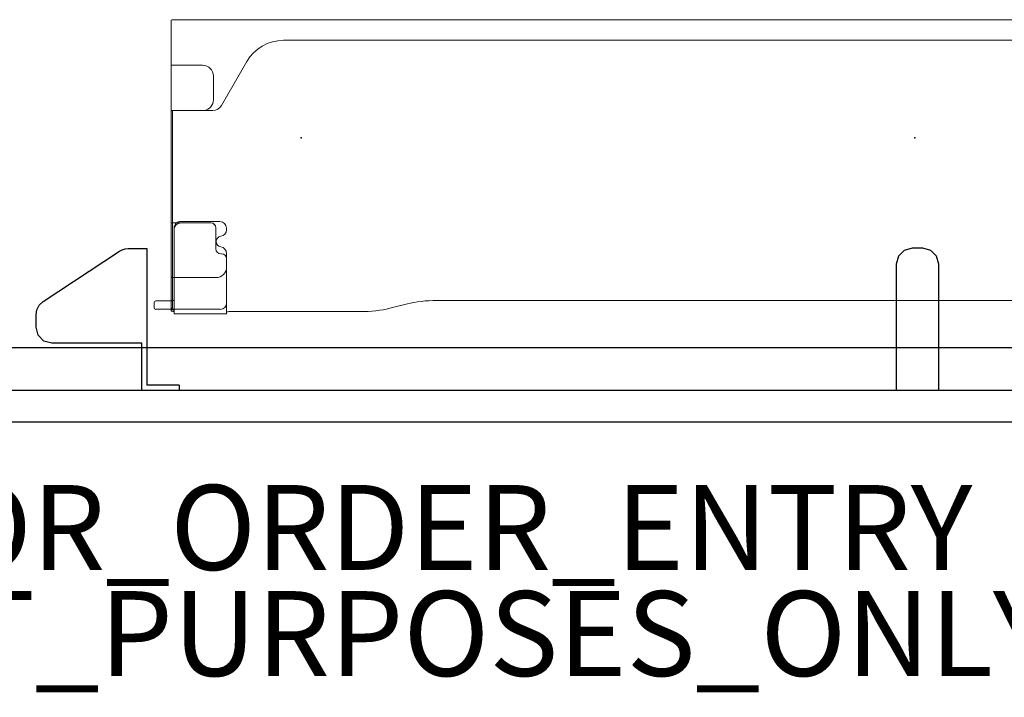
# Model space of a CAD drawing. Units: inches. Extents: x -2 to 217, y -6 to 211.
# Drawn here: x 13 to 37, y -6 to 10 of the extents above; entities that cross this region are included whole.
import ezdxf

# ---------------------------------------------------------------- set-up
doc = ezdxf.new("R2010")
doc.units = ezdxf.units.IN
doc.header["$MEASUREMENT"] = 0
for name, color, linetype in [('PROP-BONUS-FINISH', 7, 'Continuous'), ('PROP-BONUS-PROD_NO', 7, 'Continuous'), ('TABLE', 6, 'Continuous'), ('TABLE-ELEC', 1, 'Continuous'), ('TERRITORY', 5, 'Continuous')]:
    doc.layers.add(name, color=color, linetype=linetype)
doc.styles.get("Standard").update_dxf_attribs({"font": 'arial.ttf'})

# ---------------------------------------------------------------- blocks, each defined once
blk = doc.blocks.new('BBUBBLET')
at = {"layer": 'PROP-BONUS-FINISH'}
blk.add_attdef('FINISH', (3, -5.5), '', height=2, dxfattribs=at)
at = {"layer": 'PROP-BONUS-PROD_NO', "flags": 8}
blk.add_attdef('PROD_NO', (3, -3), '', height=2, dxfattribs=at)
blk = doc.blocks.new('UDV6GTS_3054L04E1_21P')
at = {"layer": 'TABLE'}
blk.add_line((1.06, 0), (52.94, 0), dxfattribs=at)
at = {"layer": 'TABLE', "linetype": 'Continuous', "lineweight": 0}
for p, q in [((43.134, -0.854), (40.078, -0.854)), ((43.213, -0.8), (44.45, -0.8)), ((43.213, -0.8), (43.213, -0.877)), ((43.213, -0.877), (43.213, -1.15)), ((43.363, -0.907), (44.45, -0.907)), ((44.45, -0.8), (44.45, -0.877)), ((44.45, -0.887), (44.45, -0.877)), ((44.45, -0.887), (44.45, -1.104)), ((44.45, -0.907), (44.882, -0.907)), ((44.522, -0.875), (44.522, -0.907)), ((44.522, -0.907), (44.522, -0.907)), ((44.522, -0.907), (44.522, -0.936)), ((17.81, -1.115), (38.249, -1.115)), ((39.371, -0.931), (38.956, -1.039)), ((43.213, -1.15), (43.213, -2.098)), ((43.216, -1.054), (43.216, -2.121)), ((44.449, -1.143), (44.449, -2.828)), ((44.45, -2.775), (44.45, -1.104)), ((44.522, -0.936), (44.488, -0.936)), ((44.488, -0.955), (44.488, -0.936)), ((44.488, -0.955), (44.488, -1.104)), ((44.488, -1.123), (44.488, -1.104)), ((44.882, -1.104), (44.488, -1.104)), ((44.488, -1.123), (44.488, -1.655)), ((44.522, -0.936), (44.522, -0.955)), ((44.522, -0.955), (44.522, -1.104)), ((44.522, -1.104), (44.522, -1.123)), ((44.522, -1.123), (44.522, -1.655)), ((44.921, -0.946), (44.921, -1.064)), ((44.45, -1.655), (43.463, -1.655)), ((44.455, -1.655), (44.45, -1.655)), ((44.522, -1.655), (44.455, -1.655)), ((44.488, -2.945), (44.488, -1.655)), ((44.522, -2.945), (44.522, -1.655)), ((43.216, -2.121), (43.216, -2.224)), ((43.351, -2.216), (43.331, -2.216)), ((43.469, -2.827), (43.469, -2.334)), ((43.216, -2.783), (43.216, -2.819)), ((44.301, -2.976), (43.373, -2.976)), ((43.587, -2.944), (44.296, -2.944)), ((43.587, -2.945), (44.281, -2.945)), ((44.296, -2.944), (44.455, -2.944)), ((44.519, -2.944), (44.455, -2.944)), ((44.488, -2.947), (44.488, -3.213)), ((44.522, -2.947), (44.522, -3.213)), ((44.488, -3.454), (44.488, -3.213)), ((44.522, -3.454), (44.522, -3.213)), ((44.488, -3.454), (44.488, -5.079)), ((44.522, -3.454), (44.522, -5.079)), ((44.488, -5.32), (44.488, -5.079)), ((44.522, -5.32), (44.522, -5.079)), ((44.488, -5.32), (44.488, -5.586)), ((44.522, -5.32), (44.522, -5.586)), ((42.738, -6.745), (43.335, -5.71)), ((43.54, -5.592), (44.443, -5.592)), ((44.455, -5.59), (43.778, -5.59)), ((44.519, -5.59), (44.455, -5.59)), ((44.488, -5.586), (44.488, -5.589)), ((44.488, -5.589), (44.488, -5.589)), ((44.522, -6.659), (44.522, -5.589)), ((43.522, -5.846), (43.522, -6.403)), ((44.443, -6.659), (43.778, -6.659)), ((44.455, -6.659), (44.443, -6.659)), ((44.522, -6.659), (44.455, -6.659)), ((44.522, -7.604), (44.522, -6.659)), ((41.872, -7.245), (11.629, -7.245)), ((44.522, -7.604), (44.522, -7.676)), ((9.057, -7.731), (44.443, -7.731)), ((44.522, -7.708), (44.522, -7.676))]:
    blk.add_line(p, q, dxfattribs=at)
for points in [[(44.487, -2.944, -0.029079), (44.487, -2.944, -0.038906), (44.488, -2.944, -0.051787), (44.488, -2.944, -0.098573), (44.488, -2.944, -0.105132), (44.488, -2.945, -0.053066), (44.488, -2.945, -0.017369), (44.488, -2.945)], [(44.522, -2.945, 0.195822), (44.522, -2.945, 0.064162), (44.521, -2.944, 0.046232), (44.521, -2.944, 0.032859), (44.521, -2.944, 0.017771), (44.521, -2.944, 0.01703), (44.52, -2.944, 0.01345), (44.52, -2.944, 0.010847), (44.52, -2.944, 0.006035), (44.519, -2.944)], [(44.488, -5.589, -0.054712), (44.488, -5.589, -0.197124), (44.488, -5.589, -0.053061), (44.488, -5.59, -0.042017), (44.487, -5.59, -0.032483), (44.487, -5.59, -0.022881), (44.487, -5.59)], [(44.519, -5.59, 0.009164), (44.52, -5.59, 0.011181), (44.52, -5.59, 0.013909), (44.52, -5.59, 0.033562), (44.521, -5.59, 0.033524), (44.521, -5.59, 0.047241), (44.521, -5.589, 0.077208), (44.522, -5.589, 0.172799), (44.522, -5.589)]]:
    blk.add_lwpolyline(points, format="xyb", dxfattribs=at)
for centre, radius, start, end in [((43.363, -1.054), 0.148, 90, 180), ((44.882, -0.946), 0.0394, 0, 90), ((44.488, -1.143), 0.0394, 166.9061, 180), ((44.488, -1.143), 0.0394, 90, 166.9061), ((44.882, -1.064), 0.0394, 270, 0), ((43.463, -1.905), 0.25, 90, 180), ((43.331, -2.098), 0.118, 180, 270), ((43.373, -2.224), 0.157, 180, 261.9884), ((43.351, -2.334), 0.118, 0, 90), ((43.334, -2.504), 0.125, 278.0116, 81.9884), ((43.373, -2.783), 0.157, 98.0116, 180), ((44.281, -2.775), 0.169, 270, 0), ((43.373, -2.819), 0.157, 180, 270), ((43.587, -2.826), 0.118, 180, 270), ((43.587, -2.827), 0.118, 180, 270), ((44.301, -2.828), 0.148, 270, 308.4732), ((44.301, -2.828), 0.148, 308.4732, 0), ((43.54, -5.828), 0.236, 90, 150), ((43.778, -5.846), 0.256, 97.362, 180), ((43.778, -5.846), 0.256, 90, 97.362), ((43.778, -6.403), 0.256, 180, 270), ((41.872, -6.245), 1, 270, 330)]:
    blk.add_arc(centre, radius, start, end, dxfattribs=at)
for centre, major_axis, ratio, start_param, end_param in [((40.078, -1.115), (-1, 0), 0.260505, -1.570796, -0.785398), ((43.134, -0.834), (-0.0787, 0), 0.260505, 1.570796, 3.141593), ((44.443, -0.875), (0.0787, 0), 0.260505, 0, 1.482682), ((44.443, -0.907), (-0.0787, 0), 0.260505, -3.126007, -1.658911), ((44.443, -0.907), (-0.0787, 0), 0.260505, 3.141593, 3.157178), ((38.249, -0.854), (1, 0), 0.260536, -1.570796, -0.785398), ((44.488, -3.042), (0, -0.0984), 0.000042, 2.878048, 3.009977), ((44.522, -3.042), (0, -0.0984), 0, -3.008848, -2.878048), ((44.522, -5.491), (0, -0.0989), 0, 0.133226, 0.264137), ((44.443, -7.708), (0.0787, 0), 0.294169, -1.570796, 0)]:
    blk.add_ellipse(centre, major_axis=major_axis, ratio=ratio, start_param=start_param, end_param=end_param, dxfattribs=at)
at = {"layer": 'TABLE-ELEC'}
for p in [(27, -4.951, 27.408), (41.455, -4.951, 27.408)]:
    blk.add_point(p, dxfattribs=at)
blk = doc.blocks.new('GY1118_D54R_1P')
at = {"layer": 'TERRITORY'}
for p, q in [((1, 1.75), (52.88, 1.75)), ((52.88, 1), (1, 1)), ((26.44, 1), (26.44, -1.97)), ((27.44, -1.97), (27.44, 1)), ((44.333, 0.88), (44.333, 1)), ((45.213, 1), (45.213, -0.11)), ((44.333, 0.88), (45.093, 0.88)), ((45.093, -2.34), (45.093, 0.88)), ((45.213, -0.11), (47.328, -0.11)), ((47.328, -0.11), (47.516, -0.16)), ((47.516, -0.16), (47.653, -0.297)), ((47.653, -0.297), (47.703, -0.485)), ((47.703, -0.485), (47.703, -0.775)), ((47.683, -0.896), (47.625, -1.004)), ((47.703, -0.775), (47.683, -0.896)), ((47.535, -1.088), (45.738, -2.278)), ((47.625, -1.004), (47.535, -1.088)), ((26.44, -1.97), (26.49, -2.157)), ((27.39, -2.157), (27.44, -1.97)), ((26.49, -2.157), (26.627, -2.295)), ((26.627, -2.295), (26.815, -2.345)), ((27.065, -2.345), (27.252, -2.295)), ((27.252, -2.295), (27.39, -2.157)), ((45.673, -2.312), (45.603, -2.333)), ((45.738, -2.278), (45.673, -2.312)), ((26.815, -2.345), (27.065, -2.345)), ((45.531, -2.34), (45.093, -2.34)), ((45.603, -2.333), (45.531, -2.34))]:
    blk.add_line(p, q, dxfattribs=at)

msp = doc.modelspace()

# ---------------------------------------------------------------- block references
at = {"rotation": 180}
for name in ['UDV6GTS_3054L04E1_21P', 'GY1118_D54R_1P']:
    msp.add_blockref(name, (61.488, 2.232), dxfattribs=at)
msp.add_blockref('BBUBBLET', (0, 0)).add_auto_attribs({'PROD_NO': 'NOT_FOR_ORDER_ENTRY', 'FINISH': 'BUDGET_PURPOSES_ONLY^ UPDATE_FOR_CURRENT_PRICING^ DEALER_SPECIFICATION_REQUIRED'})

doc.saveas('drawing.dxf')
